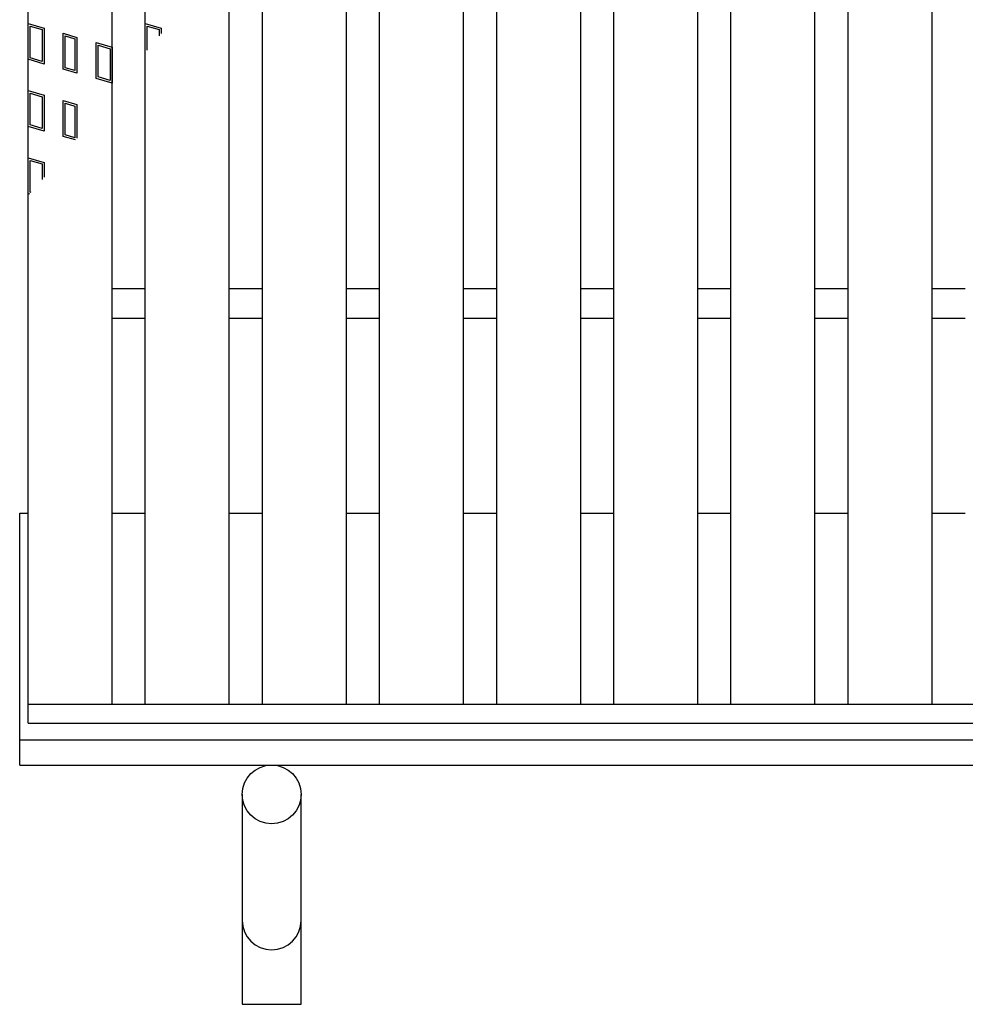
# Model space of a CAD drawing. Units: millimetres. Extents: x -182 to 173, y -128 to 105.
# Drawn here: x -142 to -120, y -11 to 13 of the extents above; entities that cross this region are included whole.
import ezdxf

# ---------------------------------------------------------------- set-up
doc = ezdxf.new("R2010")
doc.units = ezdxf.units.MM
doc.header["$LTSCALE"] = 0.25
for name, color, linetype in [('16', 7, 'Continuous'), ('17', 7, 'Continuous'), ('19', 7, 'Continuous')]:
    doc.layers.add(name, color=color, linetype=linetype)

msp = doc.modelspace()

# ---------------------------------------------------------------- linework, layer by layer
at = {"layer": '16', "color": 3, "linetype": 'Continuous', "lineweight": 25}
for p, q in [((-141.9, -3.7), (-141.9, 35.4)), ((-139.9, -3.7), (-139.9, 35.4)), ((-139.11, -3.7), (-139.11, 35.4)), ((-137.11, -3.7), (-137.11, 35.4)), ((-136.32, -3.7), (-136.32, 35.4)), ((-134.32, -3.7), (-134.32, 35.4)), ((-133.53, -3.7), (-133.53, 35.4)), ((-131.53, -3.7), (-131.53, 35.4)), ((-130.74, -3.7), (-130.74, 35.4)), ((-128.74, -3.7), (-128.74, 35.4)), ((-127.95, -3.7), (-127.95, 35.4)), ((-125.95, -3.7), (-125.95, 35.4)), ((-125.16, -3.7), (-125.16, 35.4)), ((-123.16, -3.7), (-123.16, 35.4)), ((-122.37, -3.7), (-122.37, 35.4)), ((-120.37, -3.7), (-120.37, 35.4)), ((-139.9, 6.2), (-139.11, 6.2)), ((-137.11, 6.2), (-136.32, 6.2)), ((-134.32, 6.2), (-133.53, 6.2)), ((-131.53, 6.2), (-130.74, 6.2)), ((-128.74, 6.2), (-127.95, 6.2)), ((-125.95, 6.2), (-125.16, 6.2)), ((-123.16, 6.2), (-122.37, 6.2)), ((-120.37, 6.2), (-119.58, 6.2)), ((-139.9, 5.5), (-139.11, 5.5)), ((-137.11, 5.5), (-136.32, 5.5)), ((-134.32, 5.5), (-133.53, 5.5)), ((-131.53, 5.5), (-130.74, 5.5)), ((-128.74, 5.5), (-127.95, 5.5)), ((-125.95, 5.5), (-125.16, 5.5)), ((-123.16, 5.5), (-122.37, 5.5)), ((-120.37, 5.5), (-119.58, 5.5)), ((-141.9, -3.7), (-42.3, -3.7)), ((-141.9, -4.15), (-141.9, -3.7)), ((-141.9, -3.7), (-139.9, -3.7)), ((-139.11, -3.7), (-137.11, -3.7)), ((-136.32, -3.7), (-134.32, -3.7)), ((-133.53, -3.7), (-131.53, -3.7)), ((-130.74, -3.7), (-128.74, -3.7)), ((-127.95, -3.7), (-125.95, -3.7)), ((-125.16, -3.7), (-123.16, -3.7)), ((-122.37, -3.7), (-120.37, -3.7)), ((-141.9, -4.15), (-42.3, -4.15))]:
    msp.add_line(p, q, dxfattribs=at)
at = {"layer": '17', "color": 3, "linetype": 'Continuous', "lineweight": 25}
for p, q in [((-141.9, 12.52), (-141.52, 12.406)), ((-141.9, 11.665), (-141.9, 12.52)), ((-141.852, 12.456), (-141.567, 12.371)), ((-141.852, 11.7), (-141.852, 12.456)), ((-139.11, 12.52), (-138.73, 12.406)), ((-139.11, 11.826), (-139.11, 12.52)), ((-139.062, 12.456), (-138.777, 12.371)), ((-139.062, 11.883), (-139.062, 12.456)), ((-141.567, 12.371), (-141.567, 11.615)), ((-141.52, 12.406), (-141.52, 11.551)), ((-141.061, 12.283), (-140.738, 12.187)), ((-141.061, 11.428), (-141.061, 12.283)), ((-141.014, 12.22), (-140.786, 12.151)), ((-141.014, 11.464), (-141.014, 12.22)), ((-138.777, 12.371), (-138.777, 12.22)), ((-138.73, 12.406), (-138.73, 12.276)), ((-140.786, 12.151), (-140.786, 11.395)), ((-140.738, 12.187), (-140.738, 11.332)), ((-140.28, 12.064), (-139.9, 11.95)), ((-140.28, 11.209), (-140.28, 12.064)), ((-140.232, 12), (-139.947, 11.915)), ((-140.232, 11.244), (-140.232, 12)), ((-139.947, 11.915), (-139.947, 11.159)), ((-139.9, 11.95), (-139.9, 11.095)), ((-141.52, 11.551), (-141.9, 11.665)), ((-141.567, 11.615), (-141.852, 11.7)), ((-140.738, 11.332), (-141.061, 11.428)), ((-140.786, 11.395), (-141.014, 11.464)), ((-139.9, 11.095), (-140.28, 11.209)), ((-139.947, 11.159), (-140.232, 11.244)), ((-141.9, 10.92), (-141.52, 10.806)), ((-141.9, 10.065), (-141.9, 10.92)), ((-141.852, 10.856), (-141.567, 10.771)), ((-141.852, 10.1), (-141.852, 10.856)), ((-141.52, 10.806), (-141.52, 9.951)), ((-141.567, 10.771), (-141.567, 10.015)), ((-141.061, 10.683), (-140.738, 10.587)), ((-141.061, 9.828), (-141.061, 10.683)), ((-141.014, 10.62), (-140.786, 10.551)), ((-141.014, 9.864), (-141.014, 10.62)), ((-140.738, 10.587), (-140.738, 9.783)), ((-140.786, 10.551), (-140.786, 9.795)), ((-141.567, 10.015), (-141.852, 10.1)), ((-141.52, 9.951), (-141.9, 10.065)), ((-140.786, 9.795), (-141.014, 9.864)), ((-140.773, 9.742), (-141.061, 9.828)), ((-141.9, 9.32), (-141.52, 9.206)), ((-141.9, 8.465), (-141.9, 9.32)), ((-141.852, 9.256), (-141.567, 9.171)), ((-141.852, 8.5), (-141.852, 9.256)), ((-141.567, 9.171), (-141.567, 8.802)), ((-141.52, 9.206), (-141.52, 8.858)), ((-141.862, 8.454), (-141.9, 8.465)), ((-141.829, 8.493), (-141.852, 8.5))]:
    msp.add_line(p, q, dxfattribs=at)
at = {"layer": '19', "color": 6, "linetype": 'Continuous', "lineweight": 25}
for p, q in [((-142.1, -5.15), (-142.1, 0.85)), ((-142.1, 0.85), (-141.9, 0.85)), ((-139.9, 0.85), (-139.11, 0.85)), ((-137.11, 0.85), (-136.32, 0.85)), ((-134.32, 0.85), (-133.53, 0.85)), ((-131.53, 0.85), (-130.74, 0.85)), ((-128.74, 0.85), (-127.95, 0.85)), ((-125.95, 0.85), (-125.16, 0.85)), ((-123.16, 0.85), (-122.37, 0.85)), ((-120.37, 0.85), (-119.58, 0.85)), ((-142.1, -4.55), (-42.1, -4.55)), ((-142.1, -5.15), (-42.1, -5.15)), ((-136.8, -5.85), (-136.8, -10.85)), ((-135.4, -10.85), (-135.4, -5.85)), ((-136.8, -10.85), (-135.4, -10.85))]:
    msp.add_line(p, q, dxfattribs=at)
msp.add_circle((-136.1, -5.85), 0.7, dxfattribs=at)
msp.add_arc((-136.1, -8.85), 0.7, 180, 0, dxfattribs=at)

doc.saveas('drawing.dxf')
